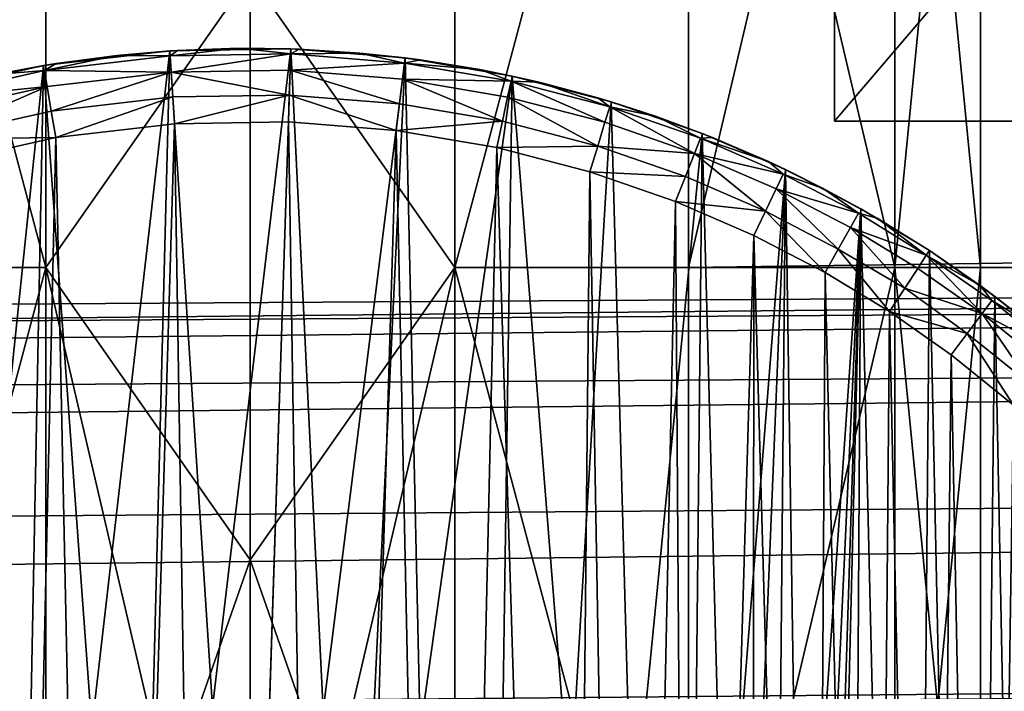
# Model space of a CAD drawing. Units: inches. Extents: x -3.9 to 59.1, y -28.3 to 27.6.
# Drawn here: x 20.8 to 21.1, y -24.3 to -24.1 of the extents above; entities that cross this region are included whole.
import ezdxf

# ---------------------------------------------------------------- set-up
doc = ezdxf.new("R2010")
doc.units = ezdxf.units.IN
doc.header["$MEASUREMENT"] = 0
doc.layers.add('72_EGR_BASE_CUSTOMARTICLE', color=7, linetype='Continuous')
doc.layers.add('SKP_Layer 01_D3G', color=7, linetype='Continuous')

# ---------------------------------------------------------------- blocks, each defined once
blk = doc.blocks.new('893e3b75-d375-4cc9-b5fd-f732340be501')
at = {"layer": 'SKP_Layer 01_D3G', "color": 0}
for points in [[(-29.13386, 13.70079, 0.3937), (-29.13386, -13.70079, 0.3937), (29.13386, -13.70079, 0.3937)], [(-29.13386, -13.70079, 0), (29.13386, 13.70079, 0), (29.13386, -13.70079, 0)], [(-29.13386, -13.70079, 0), (-29.13386, 13.70079, 0), (29.13386, 13.70079, 0)], [(-29.13386, 13.70079, 0.3937), (29.13386, -13.70079, 0.3937), (29.13386, 13.70079, 0.3937)]]:
    blk.add_3dface(points, dxfattribs=at)
blk = doc.blocks.new('4718986f-e222-4407-9c99-1d0125fdf2fd')
at = {"color": 0}
blk.add_blockref('893e3b75-d375-4cc9-b5fd-f732340be501', (-0.00001, 0), dxfattribs=at)
blk = doc.blocks.new('c0058cb1-caf6-4944-b027-bcf4453736a6')
at = {"layer": 'SKP_Layer 01_D3G', "color": 0}
for points in [[(-27.22336, 0.49108, 0), (-25.98425, 0.15748, 0), (27.22336, 0.49108, 0)], [(27.22336, 0.49108, 0), (-25.98425, 0.15748, 0), (-25.94016, 0.15118, 0)], [(27.22336, 0.49108, 0), (-25.94016, 0.15118, 0), (-25.88976, 0.12598, 0)], [(27.22336, 0.49108, 0), (-25.88976, 0.12598, 0), (-25.8453, 0.07411, 0)], [(27.22336, 0.49108, 0), (-25.8453, 0.07411, 0), (-25.82677, 0, 0)], [(27.22336, 0.49108, 0), (-25.82677, 0, 0), (-8.66142, 0.15748, 0)], [(27.22336, 0.49108, 0), (-8.66142, 0.15748, 0), (-8.61732, 0.15118, 0)], [(27.22336, 0.49108, 0), (-8.61732, 0.15118, 0), (-8.56693, 0.12598, 0)], [(27.22336, 0.49108, 0), (-8.56693, 0.12598, 0), (-8.52246, 0.07411, 0)], [(27.22336, 0.49108, 0), (-8.52246, 0.07411, 0), (-8.50394, 0, 0)], [(27.22336, 0.49108, 0), (-8.50394, 0, 0), (8.66142, 0.15748, 0)], [(-8.66457, 0.33463, 0.05905), (-8.65048, 0.33447, 0), (-8.68308, 0.33394, 0)], [(-8.66457, 0.33463, 0.05905), (-8.68308, 0.33394, 0), (-8.68098, 0.33407, 0.05905)], [(-8.67161, 0.15715, 0), (-8.68308, 0.33394, 0), (-8.65048, 0.33447, 0)], [(-8.683, 0.33256, 0.0663), (-8.66457, 0.33463, 0.05905), (-8.68098, 0.33407, 0.05905)], [(-8.65052, 0.33309, 0.0663), (-8.66457, 0.33463, 0.05905), (-8.683, 0.33256, 0.0663)], [(-8.67161, 0.15715, 0), (-8.65048, 0.33447, 0), (-8.65627, 0.1574, 0)], [(-8.64819, 0.33438, 0.05905), (-8.65048, 0.33447, 0), (-8.66457, 0.33463, 0.05905)], [(-8.65052, 0.33309, 0.0663), (-8.64819, 0.33438, 0.05905), (-8.66457, 0.33463, 0.05905)], [(-8.65627, 0.1574, 0), (-8.65048, 0.33447, 0), (-8.64177, 0.15625, 0)], [(-8.65052, 0.33309, 0.0663), (-8.63187, 0.33334, 0.05905), (-8.64819, 0.33438, 0.05905)], [(-8.64177, 0.15625, 0), (-8.65048, 0.33447, 0), (-8.61966, 0.33203, 0)], [(-8.63187, 0.33334, 0.05905), (-8.61966, 0.33203, 0), (-8.65048, 0.33447, 0)], [(-8.63187, 0.33334, 0.05905), (-8.65048, 0.33447, 0), (-8.64819, 0.33438, 0.05905)], [(-8.70411, 0.15158, 0), (-8.71713, 0.32998, 0), (-8.68308, 0.33394, 0)], [(-8.69739, 0.33271, 0.05905), (-8.68308, 0.33394, 0), (-8.71713, 0.32998, 0)], [(-8.69739, 0.33271, 0.05905), (-8.71713, 0.32998, 0), (-8.71377, 0.33053, 0.05905)], [(-8.7169, 0.32861, 0.0663), (-8.69739, 0.33271, 0.05905), (-8.71377, 0.33053, 0.05905)], [(-8.683, 0.33256, 0.0663), (-8.69739, 0.33271, 0.05905), (-8.7169, 0.32861, 0.0663)], [(-8.68271, 0.32819, 0.07297), (-8.683, 0.33256, 0.0663), (-8.7169, 0.32861, 0.0663)], [(-8.70411, 0.15158, 0), (-8.68308, 0.33394, 0), (-8.68764, 0.15528, 0)], [(-8.68098, 0.33407, 0.05905), (-8.68308, 0.33394, 0), (-8.69739, 0.33271, 0.05905)], [(-8.683, 0.33256, 0.0663), (-8.68098, 0.33407, 0.05905), (-8.69739, 0.33271, 0.05905)], [(-8.68764, 0.15528, 0), (-8.68308, 0.33394, 0), (-8.67161, 0.15715, 0)], [(-8.68271, 0.32819, 0.07297), (-8.65052, 0.33309, 0.0663), (-8.683, 0.33256, 0.0663)], [(-8.65067, 0.3287, 0.07297), (-8.65052, 0.33309, 0.0663), (-8.68271, 0.32819, 0.07297)], [(-8.65067, 0.3287, 0.07297), (-8.61983, 0.33066, 0.0663), (-8.65052, 0.33309, 0.0663)], [(-8.61983, 0.33066, 0.0663), (-8.63187, 0.33334, 0.05905), (-8.65052, 0.33309, 0.0663)], [(-8.64177, 0.15625, 0), (-8.61966, 0.33203, 0), (-8.62821, 0.15394, 0)], [(-8.61564, 0.3315, 0.05905), (-8.61966, 0.33203, 0), (-8.63187, 0.33334, 0.05905)], [(-8.61983, 0.33066, 0.0663), (-8.61564, 0.3315, 0.05905), (-8.63187, 0.33334, 0.05905)], [(-8.62821, 0.15394, 0), (-8.61966, 0.33203, 0), (-8.61564, 0.15068, 0)], [(-8.61564, 0.15068, 0), (-8.61966, 0.33203, 0), (-8.59084, 0.32712, 0)], [(-8.59953, 0.32887, 0.05905), (-8.59084, 0.32712, 0), (-8.61966, 0.33203, 0)], [(-8.59953, 0.32887, 0.05905), (-8.61966, 0.33203, 0), (-8.61564, 0.3315, 0.05905)], [(-8.73721, 0.13804, 0), (-8.75214, 0.32211, 0), (-8.71713, 0.32998, 0)], [(-8.73009, 0.32752, 0.05905), (-8.71713, 0.32998, 0), (-8.75214, 0.32211, 0)], [(-8.73721, 0.13804, 0), (-8.71713, 0.32998, 0), (-8.72075, 0.14587, 0)], [(-8.71377, 0.33053, 0.05905), (-8.71713, 0.32998, 0), (-8.73009, 0.32752, 0.05905)], [(-8.7169, 0.32861, 0.0663), (-8.71377, 0.33053, 0.05905), (-8.73009, 0.32752, 0.05905)], [(-8.72075, 0.14587, 0), (-8.71713, 0.32998, 0), (-8.70411, 0.15158, 0)], [(-8.62038, 0.32631, 0.07297), (-8.61983, 0.33066, 0.0663), (-8.65067, 0.3287, 0.07297)], [(-8.62038, 0.32631, 0.07297), (-8.59113, 0.32577, 0.0663), (-8.61983, 0.33066, 0.0663)], [(-8.61983, 0.33066, 0.0663), (-8.59953, 0.32887, 0.05905), (-8.61564, 0.3315, 0.05905)], [(-8.59113, 0.32577, 0.0663), (-8.59953, 0.32887, 0.05905), (-8.61983, 0.33066, 0.0663)], [(-8.71617, 0.32429, 0.07297), (-8.7169, 0.32861, 0.0663), (-8.75177, 0.32078, 0.0663)], [(-8.7169, 0.32861, 0.0663), (-8.73009, 0.32752, 0.05905), (-8.75177, 0.32078, 0.0663)], [(-8.68271, 0.32819, 0.07297), (-8.7169, 0.32861, 0.0663), (-8.71617, 0.32429, 0.07297)], [(-8.68271, 0.32819, 0.07297), (-8.71617, 0.32429, 0.07297), (-8.71506, 0.31771, 0.07736)], [(-8.68228, 0.32153, 0.07736), (-8.68271, 0.32819, 0.07297), (-8.71506, 0.31771, 0.07736)], [(-8.65067, 0.3287, 0.07297), (-8.68271, 0.32819, 0.07297), (-8.65089, 0.32203, 0.07736)], [(-8.65089, 0.32203, 0.07736), (-8.68271, 0.32819, 0.07297), (-8.68228, 0.32153, 0.07736)], [(-8.62121, 0.31969, 0.07736), (-8.65067, 0.3287, 0.07297), (-8.65089, 0.32203, 0.07736)], [(-8.62038, 0.32631, 0.07297), (-8.65067, 0.3287, 0.07297), (-8.62121, 0.31969, 0.07736)], [(-8.61564, 0.15068, 0), (-8.59084, 0.32712, 0), (-8.59355, 0.1421, 0)], [(-8.58356, 0.32546, 0.05905), (-8.59084, 0.32712, 0), (-8.59953, 0.32887, 0.05905)], [(-8.59113, 0.32577, 0.0663), (-8.58356, 0.32546, 0.05905), (-8.59953, 0.32887, 0.05905)], [(-8.59355, 0.1421, 0), (-8.59084, 0.32712, 0), (-8.57528, 0.13184, 0)], [(-8.57528, 0.13184, 0), (-8.59084, 0.32712, 0), (-8.56415, 0.3202, 0)], [(-8.58356, 0.32546, 0.05905), (-8.56415, 0.3202, 0), (-8.59084, 0.32712, 0)], [(-8.71617, 0.32429, 0.07297), (-8.75177, 0.32078, 0.0663), (-8.75058, 0.31656, 0.07297)], [(-8.71617, 0.32429, 0.07297), (-8.75058, 0.31656, 0.07297), (-8.74877, 0.31014, 0.07736)], [(-8.71506, 0.31771, 0.07736), (-8.71617, 0.32429, 0.07297), (-8.74877, 0.31014, 0.07736)], [(-8.59347, 0.31496, 0.07736), (-8.62038, 0.32631, 0.07297), (-8.62121, 0.31969, 0.07736)], [(-8.59206, 0.32148, 0.07297), (-8.59113, 0.32577, 0.0663), (-8.62038, 0.32631, 0.07297)], [(-8.59206, 0.32148, 0.07297), (-8.62038, 0.32631, 0.07297), (-8.59347, 0.31496, 0.07736)], [(-8.56583, 0.31468, 0.07297), (-8.59113, 0.32577, 0.0663), (-8.59206, 0.32148, 0.07297)], [(-8.56583, 0.31468, 0.07297), (-8.56455, 0.31888, 0.0663), (-8.59113, 0.32577, 0.0663)], [(-8.56455, 0.31888, 0.0663), (-8.58356, 0.32546, 0.05905), (-8.59113, 0.32577, 0.0663)], [(-8.56778, 0.32128, 0.05905), (-8.56415, 0.3202, 0), (-8.58356, 0.32546, 0.05905)], [(-8.56455, 0.31888, 0.0663), (-8.56778, 0.32128, 0.05905), (-8.58356, 0.32546, 0.05905)], [(-8.68228, 0.32153, 0.07736), (-8.71506, 0.31771, 0.07736), (-8.71385, 0.31056, 0.07874)], [(-8.68181, 0.3143, 0.07874), (-8.68228, 0.32153, 0.07736), (-8.71385, 0.31056, 0.07874)], [(-8.65089, 0.32203, 0.07736), (-8.68228, 0.32153, 0.07736), (-8.68181, 0.3143, 0.07874)], [(-8.65089, 0.32203, 0.07736), (-8.68181, 0.3143, 0.07874), (-8.65112, 0.31479, 0.07874)], [(-8.62211, 0.3125, 0.07874), (-8.65089, 0.32203, 0.07736), (-8.65112, 0.31479, 0.07874)], [(-8.62121, 0.31969, 0.07736), (-8.65089, 0.32203, 0.07736), (-8.62211, 0.3125, 0.07874)], [(-8.56776, 0.3083, 0.07736), (-8.59206, 0.32148, 0.07297), (-8.59347, 0.31496, 0.07736)], [(-8.56583, 0.31468, 0.07297), (-8.59206, 0.32148, 0.07297), (-8.56776, 0.3083, 0.07736)], [(-8.55219, 0.31632, 0.05905), (-8.56415, 0.3202, 0), (-8.56778, 0.32128, 0.05905)], [(-8.56455, 0.31888, 0.0663), (-8.55219, 0.31632, 0.05905), (-8.56778, 0.32128, 0.05905)], [(-8.59347, 0.31496, 0.07736), (-8.62121, 0.31969, 0.07736), (-8.62211, 0.3125, 0.07874)], [(-8.57528, 0.13184, 0), (-8.56415, 0.3202, 0), (-8.55855, 0.11924, 0)], [(-8.54171, 0.30632, 0.07297), (-8.56455, 0.31888, 0.0663), (-8.56583, 0.31468, 0.07297)], [(-8.54171, 0.30632, 0.07297), (-8.54011, 0.3104, 0.0663), (-8.56455, 0.31888, 0.0663)], [(-8.54011, 0.3104, 0.0663), (-8.55219, 0.31632, 0.05905), (-8.56455, 0.31888, 0.0663)], [(-8.55855, 0.11924, 0), (-8.56415, 0.3202, 0), (-8.53961, 0.31169, 0)], [(-8.55219, 0.31632, 0.05905), (-8.53961, 0.31169, 0), (-8.56415, 0.3202, 0)], [(-8.71385, 0.31056, 0.07874), (-8.71506, 0.31771, 0.07736), (-8.74877, 0.31014, 0.07736)], [(-8.53684, 0.3106, 0.05905), (-8.53961, 0.31169, 0), (-8.55219, 0.31632, 0.05905)], [(-8.54011, 0.3104, 0.0663), (-8.53684, 0.3106, 0.05905), (-8.55219, 0.31632, 0.05905)], [(-8.71385, 0.31056, 0.07874), (-8.70072, -0.3125, 0.07874), (-8.68181, 0.3143, 0.07874)], [(-8.68181, 0.3143, 0.07874), (-8.70072, -0.3125, 0.07874), (-8.67171, -0.31479, 0.07874)], [(-8.68181, 0.3143, 0.07874), (-8.67171, -0.31479, 0.07874), (-8.65112, 0.31479, 0.07874)], [(-8.65112, 0.31479, 0.07874), (-8.67171, -0.31479, 0.07874), (-8.64103, -0.3143, 0.07874)], [(-8.65112, 0.31479, 0.07874), (-8.64103, -0.3143, 0.07874), (-8.62211, 0.3125, 0.07874)], [(-8.59347, 0.31496, 0.07736), (-8.62211, 0.3125, 0.07874), (-8.59499, 0.30788, 0.07874)], [(-8.56776, 0.3083, 0.07736), (-8.59347, 0.31496, 0.07736), (-8.59499, 0.30788, 0.07874)], [(-8.54171, 0.30632, 0.07297), (-8.56583, 0.31468, 0.07297), (-8.56776, 0.3083, 0.07736)], [(-8.71385, 0.31056, 0.07874), (-8.74877, 0.31014, 0.07736), (-8.74681, 0.30316, 0.07874)], [(-8.74681, 0.30316, 0.07874), (-8.72784, -0.30788, 0.07874), (-8.71385, 0.31056, 0.07874)], [(-8.71385, 0.31056, 0.07874), (-8.72784, -0.30788, 0.07874), (-8.70072, -0.3125, 0.07874)], [(-8.62211, 0.3125, 0.07874), (-8.64103, -0.3143, 0.07874), (-8.60898, -0.31057, 0.07874)], [(-8.62211, 0.3125, 0.07874), (-8.60898, -0.31057, 0.07874), (-8.59499, 0.30788, 0.07874)], [(-8.55855, 0.11924, 0), (-8.53961, 0.31169, 0), (-8.54182, 0.10245, 0)], [(-8.54182, 0.10245, 0), (-8.53961, 0.31169, 0), (-8.53379, 0.09225, 0)], [(-8.54011, 0.3104, 0.0663), (-8.52176, 0.30411, 0.05905), (-8.53684, 0.3106, 0.05905)], [(-8.53379, 0.09225, 0), (-8.53961, 0.31169, 0), (-8.51719, 0.30197, 0)], [(-8.52176, 0.30411, 0.05905), (-8.53961, 0.31169, 0), (-8.53684, 0.3106, 0.05905)], [(-8.52176, 0.30411, 0.05905), (-8.51719, 0.30197, 0), (-8.53961, 0.31169, 0)], [(-8.59499, 0.30788, 0.07874), (-8.60898, -0.31057, 0.07874), (-8.57603, -0.30316, 0.07874)], [(-8.56776, 0.3083, 0.07736), (-8.59499, 0.30788, 0.07874), (-8.56987, 0.30136, 0.07874)], [(-8.59499, 0.30788, 0.07874), (-8.57603, -0.30316, 0.07874), (-8.56987, 0.30136, 0.07874)], [(-8.54414, 0.3001, 0.07736), (-8.56776, 0.3083, 0.07736), (-8.56987, 0.30136, 0.07874)], [(-8.54171, 0.30632, 0.07297), (-8.56776, 0.3083, 0.07736), (-8.54414, 0.3001, 0.07736)], [(-8.54171, 0.30632, 0.07297), (-8.51779, 0.30072, 0.0663), (-8.54011, 0.3104, 0.0663)], [(-8.51779, 0.30072, 0.0663), (-8.52176, 0.30411, 0.05905), (-8.54011, 0.3104, 0.0663)], [(-8.52255, 0.29075, 0.07736), (-8.54171, 0.30632, 0.07297), (-8.54414, 0.3001, 0.07736)], [(-8.51968, 0.29677, 0.07297), (-8.51779, 0.30072, 0.0663), (-8.54171, 0.30632, 0.07297)], [(-8.51968, 0.29677, 0.07297), (-8.54171, 0.30632, 0.07297), (-8.52255, 0.29075, 0.07736)], [(-8.50697, 0.29687, 0.05905), (-8.51719, 0.30197, 0), (-8.52176, 0.30411, 0.05905)], [(-8.51779, 0.30072, 0.0663), (-8.50697, 0.29687, 0.05905), (-8.52176, 0.30411, 0.05905)], [(-8.56987, 0.30136, 0.07874), (-8.57603, -0.30316, 0.07874), (-8.55939, -0.29798, 0.07874)], [(-8.56987, 0.30136, 0.07874), (-8.55939, -0.29798, 0.07874), (-8.54678, 0.29336, 0.07874)], [(-8.54414, 0.3001, 0.07736), (-8.56987, 0.30136, 0.07874), (-8.54678, 0.29336, 0.07874)], [(-8.52255, 0.29075, 0.07736), (-8.54414, 0.3001, 0.07736), (-8.54678, 0.29336, 0.07874)], [(-8.53379, 0.09225, 0), (-8.51719, 0.30197, 0), (-8.52622, 0.08076, 0)], [(-8.52622, 0.08076, 0), (-8.51719, 0.30197, 0), (-8.51935, 0.06794, 0)], [(-8.51968, 0.29677, 0.07297), (-8.4975, 0.29017, 0.0663), (-8.51779, 0.30072, 0.0663)], [(-8.51935, 0.06794, 0), (-8.51719, 0.30197, 0), (-8.51341, 0.05379, 0)], [(-8.4975, 0.29017, 0.0663), (-8.50697, 0.29687, 0.05905), (-8.51779, 0.30072, 0.0663)], [(-8.51341, 0.05379, 0), (-8.51719, 0.30197, 0), (-8.49682, 0.29137, 0)], [(-8.50697, 0.29687, 0.05905), (-8.49682, 0.29137, 0), (-8.51719, 0.30197, 0)], [(-8.50294, 0.28054, 0.07736), (-8.51968, 0.29677, 0.07297), (-8.52255, 0.29075, 0.07736)], [(-8.49966, 0.28635, 0.07297), (-8.4975, 0.29017, 0.0663), (-8.51968, 0.29677, 0.07297)], [(-8.49966, 0.28635, 0.07297), (-8.51968, 0.29677, 0.07297), (-8.50294, 0.28054, 0.07736)], [(-8.4925, 0.28889, 0.05905), (-8.49682, 0.29137, 0), (-8.50697, 0.29687, 0.05905)], [(-8.4975, 0.29017, 0.0663), (-8.4925, 0.28889, 0.05905), (-8.50697, 0.29687, 0.05905)], [(-8.54678, 0.29336, 0.07874), (-8.55939, -0.29798, 0.07874), (-8.54275, -0.29175, 0.07874)], [(-8.54678, 0.29336, 0.07874), (-8.54275, -0.29175, 0.07874), (-8.52568, 0.28421, 0.07874)], [(-8.52255, 0.29075, 0.07736), (-8.54678, 0.29336, 0.07874), (-8.52568, 0.28421, 0.07874)], [(-8.5065, 0.27423, 0.07874), (-8.52255, 0.29075, 0.07736), (-8.52568, 0.28421, 0.07874)], [(-8.50294, 0.28054, 0.07736), (-8.52255, 0.29075, 0.07736), (-8.5065, 0.27423, 0.07874)], [(-8.51341, 0.05379, 0), (-8.49682, 0.29137, 0), (-8.50868, 0.03837, 0)], [(-8.50868, 0.03837, 0), (-8.49682, 0.29137, 0), (-8.50545, 0.02179, 0)], [(-8.50545, 0.02179, 0), (-8.49682, 0.29137, 0), (-8.504, 0.00426, 0)], [(-8.504, 0.00426, 0), (-8.49682, 0.29137, 0), (-8.50035, -0.29334, 0)], [(-8.50035, -0.29334, 0), (-8.49682, 0.29137, 0), (-8.48327, -0.28329, 0)], [(-8.49966, 0.28635, 0.07297), (-8.47921, 0.2789, 0.06659), (-8.4975, 0.29017, 0.0663)], [(-8.47921, 0.2789, 0.06659), (-8.4925, 0.28889, 0.05905), (-8.4975, 0.29017, 0.0663)], [(-8.48327, -0.28329, 0), (-8.49682, 0.29137, 0), (-8.47838, 0.28015, 0)], [(-8.47838, 0.28015, 0.02953), (-8.47838, 0.28015, 0), (-8.49682, 0.29137, 0)], [(-8.4925, 0.28889, 0.05905), (-8.47838, 0.28015, 0.02953), (-8.49682, 0.29137, 0)], [(-8.47838, 0.28015, 0.05905), (-8.47838, 0.28015, 0.02953), (-8.4925, 0.28889, 0.05905)], [(-8.47921, 0.2789, 0.06659), (-8.47838, 0.28015, 0.05905), (-8.4925, 0.28889, 0.05905)], [(-8.52568, 0.28421, 0.07874), (-8.54275, -0.29175, 0.07874), (-8.52619, -0.28446, 0.07874)], [(-8.52568, 0.28421, 0.07874), (-8.52619, -0.28446, 0.07874), (-8.50983, -0.27608, 0.07874)], [(-8.52568, 0.28421, 0.07874), (-8.50983, -0.27608, 0.07874), (-8.5065, 0.27423, 0.07874)], [(-8.48503, 0.26998, 0.07724), (-8.49966, 0.28635, 0.07297), (-8.50294, 0.28054, 0.07736)], [(-8.48154, 0.27533, 0.07297), (-8.49966, 0.28635, 0.07297), (-8.48503, 0.26998, 0.07724)], [(-8.48154, 0.27533, 0.07297), (-8.47921, 0.2789, 0.06659), (-8.49966, 0.28635, 0.07297)], [(-8.48915, 0.26368, 0.07874), (-8.50294, 0.28054, 0.07736), (-8.5065, 0.27423, 0.07874)], [(-8.48503, 0.26998, 0.07724), (-8.50294, 0.28054, 0.07736), (-8.48915, 0.26368, 0.07874)], [(-8.48327, -0.28329, 0), (-8.47838, 0.28015, 0), (-8.4666, -0.27209, 0)], [(-8.46417, 0.26316, 0.07297), (-8.47921, 0.2789, 0.06659), (-8.48154, 0.27533, 0.07297)], [(-8.47921, 0.2789, 0.06659), (-8.46472, 0.27073, 0.05905), (-8.47838, 0.28015, 0.05905)], [(-8.47921, 0.2789, 0.06659), (-8.46154, 0.26667, 0.0663), (-8.46472, 0.27073, 0.05905)], [(-8.46417, 0.26316, 0.07297), (-8.46154, 0.26667, 0.0663), (-8.47921, 0.2789, 0.06659)], [(-8.47838, 0.28015, 0.02953), (-8.46071, 0.26778, 0), (-8.47838, 0.28015, 0)], [(-8.46472, 0.27073, 0.05905), (-8.46071, 0.26778, 0), (-8.47838, 0.28015, 0.02953)], [(-8.46472, 0.27073, 0.05905), (-8.47838, 0.28015, 0.02953), (-8.47838, 0.28015, 0.05905)], [(-8.4666, -0.27209, 0), (-8.47838, 0.28015, 0), (-8.46071, 0.26778, 0)], [(-8.5065, 0.27423, 0.07874), (-8.50983, -0.27608, 0.07874), (-8.49375, -0.26662, 0.07874)], [(-8.5065, 0.27423, 0.07874), (-8.49375, -0.26662, 0.07874), (-8.48915, 0.26368, 0.07874)], [(-8.46417, 0.26316, 0.07297), (-8.48154, 0.27533, 0.07297), (-8.48503, 0.26998, 0.07724)], [(-8.46154, 0.26667, 0.0663), (-8.45159, 0.26069, 0.05905), (-8.46472, 0.27073, 0.05905)], [(-8.45159, 0.26069, 0.05905), (-8.46071, 0.26778, 0), (-8.46472, 0.27073, 0.05905)], [(-8.46817, 0.25782, 0.07736), (-8.48503, 0.26998, 0.07724), (-8.48915, 0.26368, 0.07874)], [(-8.46417, 0.26316, 0.07297), (-8.48503, 0.26998, 0.07724), (-8.46817, 0.25782, 0.07736)], [(-8.4666, -0.27209, 0), (-8.46071, 0.26778, 0), (-8.45045, -0.25977, 0)], [(-8.46417, 0.26316, 0.07297), (-8.44372, 0.25233, 0.0663), (-8.46154, 0.26667, 0.0663)], [(-8.44372, 0.25233, 0.0663), (-8.45159, 0.26069, 0.05905), (-8.46154, 0.26667, 0.0663)], [(-8.45159, 0.26069, 0.05905), (-8.44282, 0.25338, 0), (-8.46071, 0.26778, 0)], [(-8.45045, -0.25977, 0), (-8.46071, 0.26778, 0), (-8.44282, 0.25338, 0)], [(-8.48915, 0.26368, 0.07874), (-8.49375, -0.26662, 0.07874), (-8.47806, -0.25608, 0.07874)], [(-8.46817, 0.25782, 0.07736), (-8.48915, 0.26368, 0.07874), (-8.47252, 0.25202, 0.07874)], [(-8.48915, 0.26368, 0.07874), (-8.47806, -0.25608, 0.07874), (-8.47252, 0.25202, 0.07874)], [(-8.45094, 0.24396, 0.07736), (-8.46417, 0.26316, 0.07297), (-8.46817, 0.25782, 0.07736)], [(-8.44658, 0.24901, 0.07297), (-8.44372, 0.25233, 0.0663), (-8.46417, 0.26316, 0.07297)], [(-8.44658, 0.24901, 0.07297), (-8.46417, 0.26316, 0.07297), (-8.45094, 0.24396, 0.07736)], [(-8.45568, 0.23847, 0.07874), (-8.46817, 0.25782, 0.07736), (-8.47252, 0.25202, 0.07874)], [(-8.45094, 0.24396, 0.07736), (-8.46817, 0.25782, 0.07736), (-8.45568, 0.23847, 0.07874)], [(-8.47252, 0.25202, 0.07874), (-8.47806, -0.25608, 0.07874), (-8.46286, -0.24449, 0.07874)], [(-8.47252, 0.25202, 0.07874), (-8.46286, -0.24449, 0.07874), (-8.45568, 0.23847, 0.07874)], [(-8.45568, 0.23847, 0.07874), (-8.46286, -0.24449, 0.07874), (-8.44826, -0.23187, 0.07874)]]:
    blk.add_3dface(points, dxfattribs=at)
blk = doc.blocks.new('83f4225d-f721-4749-a7ad-dc819a0349c7')
at = {"color": 0}
blk.add_blockref('c0058cb1-caf6-4944-b027-bcf4453736a6', (0, -10.21705), dxfattribs=at)
blk = doc.blocks.new('35aaad6f-ce6b-4bdd-82d6-284a263c6951')
at = {"layer": 'SKP_Layer 01_D3G', "color": 0}
for points in [[(-8.50394, 9.98032, 25.90551), (-8.50394, -9.98031, 25.66929), (-8.50394, -9.98031, 25.90551)], [(-8.50394, -9.98031, 25.66929), (-8.50394, 9.98032, 25.90551), (-8.50394, 9.98032, 25.66929)], [(8.50393, -9.98031, 25.90551), (-8.50394, 9.98032, 25.90551), (-8.50394, -9.98031, 25.90551)], [(-8.50394, -9.98031, 25.66929), (8.50393, 9.98032, 25.66929), (8.50393, -9.98031, 25.66929)], [(-8.50394, 9.98032, 25.90551), (8.50393, -9.98031, 25.90551), (8.50393, 9.98032, 25.90551)], [(8.50393, 9.98032, 25.66929), (-8.50394, -9.98031, 25.66929), (-8.50394, 9.98032, 25.66929)], [(-18.95669, -10.1378, 27.95276), (-27.36221, -9.66535, 27.95276), (27.3622, -9.66535, 27.95276)], [(-18.95669, -10.1378, 27.95276), (27.3622, -9.66535, 27.95276), (-18.9126, -10.14409, 27.95276)], [(-18.9126, -10.14409, 27.95276), (27.3622, -9.66535, 27.95276), (-18.86221, -10.16929, 27.95276)], [(-18.86221, -10.16929, 27.95276), (27.3622, -9.66535, 27.95276), (-18.81774, -10.22117, 27.95276)], [(-18.81774, -10.22117, 27.95276), (27.3622, -9.66535, 27.95276), (-18.79921, -10.29528, 27.95276)], [(-18.79921, -10.29528, 27.95276), (27.3622, -9.66535, 27.95276), (18.95669, -10.1378, 27.95276)], [(9.01575, -10.49213, 27.87402), (-9.01575, -9.78346, 27.87402), (-9.01575, -10.49213, 27.87402)], [(-9.01575, -9.78346, 27.87402), (9.01575, -10.49213, 27.87402), (9.01575, -9.78346, 27.87402)], [(-9.01575, -10.49213, 25.19685), (9.01575, -9.78346, 25.19685), (9.01575, -10.49213, 25.19685)], [(9.01575, -9.78346, 25.19685), (-9.01575, -10.49213, 25.19685), (-9.01575, -9.78346, 25.19685)], [(-8.71654, -10.01968, 27.25197), (-8.77953, -9.78346, 27.28346), (-8.83511, -10.01968, 27.34831)], [(-8.71654, -10.01968, 25.99213), (-8.77953, -9.78346, 26.02362), (-8.83511, -10.01968, 26.08847)], [(-8.71654, -10.01968, 27.62992), (-8.77953, -10.01968, 27.59843), (-8.77953, -9.78346, 27.59843)], [(-8.71654, -9.78346, 27.25197), (-8.77953, -9.78346, 27.28346), (-8.71654, -10.01968, 27.25197)], [(-8.71654, -10.01968, 27.62992), (-8.77953, -9.78346, 27.59843), (-8.71654, -9.78346, 27.62992)], [(-8.71654, -10.01968, 26.37008), (-8.77953, -9.78346, 26.33858), (-8.71654, -9.78346, 26.37008)], [(-8.71654, -9.78346, 25.99213), (-8.77953, -9.78346, 26.02362), (-8.71654, -10.01968, 25.99213)], [(-8.71654, -10.01968, 26.37008), (-8.77953, -10.01968, 26.33858), (-8.77953, -9.78346, 26.33858)], [(-8.66142, -9.94094, 27.24409), (-8.71654, -9.78346, 27.25197), (-8.71654, -10.01968, 27.25197)], [(-8.66142, -9.94094, 27.6378), (-8.71654, -10.01968, 27.62992), (-8.71654, -9.78346, 27.62992)], [(-8.66142, -9.94094, 25.98425), (-8.71654, -9.78346, 25.99213), (-8.71654, -10.01968, 25.99213)], [(-8.66142, -9.94094, 26.37795), (-8.71654, -10.01968, 26.37008), (-8.71654, -9.78346, 26.37008)], [(-8.6063, -10.01968, 26.37008), (-8.66142, -9.94094, 26.37795), (-8.6063, -9.78346, 26.37008)], [(-8.6063, -9.78346, 25.99213), (-8.66142, -9.94094, 25.98425), (-8.6063, -10.01968, 25.99213)], [(-8.6063, -9.78346, 27.25197), (-8.66142, -9.94094, 27.24409), (-8.6063, -10.01968, 27.25197)], [(-8.6063, -10.01968, 27.62992), (-8.66142, -9.94094, 27.6378), (-8.6063, -9.78346, 27.62992)], [(-8.54331, -9.78346, 26.02362), (-8.6063, -9.78346, 25.99213), (-8.6063, -10.01968, 25.99213)], [(-8.54331, -9.78346, 26.33858), (-8.6063, -10.01968, 26.37008), (-8.6063, -9.78346, 26.37008)], [(-8.48773, -10.01968, 26.27374), (-8.6063, -10.01968, 26.37008), (-8.54331, -9.78346, 26.33858)], [(-8.54331, -9.78346, 26.02362), (-8.6063, -10.01968, 25.99213), (-8.54331, -10.01968, 26.02362)], [(-8.54331, -9.78346, 27.59843), (-8.6063, -10.01968, 27.62992), (-8.6063, -9.78346, 27.62992)], [(-8.54331, -9.78346, 27.28346), (-8.6063, -10.01968, 27.25197), (-8.54331, -10.01968, 27.28346)], [(-8.48773, -10.01968, 27.53358), (-8.6063, -10.01968, 27.62992), (-8.54331, -9.78346, 27.59843)], [(-8.54331, -9.78346, 27.28346), (-8.6063, -9.78346, 27.25197), (-8.6063, -10.01968, 27.25197)], [(8.5433, -9.78346, 25.94488), (-8.54331, -10.01968, 25.94488), (-8.54331, -9.78346, 25.94488)], [(-8.54331, -10.01968, 25.94488), (8.5433, -9.78346, 25.94488), (8.5433, -10.01968, 25.94488)], [(-8.54331, -9.78346, 25.66929), (-8.54331, -10.01968, 25.94488), (-8.54331, -10.01968, 25.66929)], [(-8.54331, -10.01968, 25.94488), (-8.54331, -9.78346, 25.66929), (-8.54331, -9.78346, 25.94488)], [(8.5433, -10.01968, 25.66929), (-8.54331, -9.78346, 25.66929), (-8.54331, -10.01968, 25.66929)], [(-8.48773, -9.78346, 26.08847), (-8.54331, -10.01968, 26.02362), (-8.48773, -10.01968, 26.08847)], [(-8.54331, -9.78346, 25.66929), (8.5433, -10.01968, 25.66929), (8.5433, -9.78346, 25.66929)], [(-8.54331, -9.78346, 26.02362), (-8.54331, -10.01968, 26.02362), (-8.48773, -9.78346, 26.08847)], [(-8.48773, -9.78346, 26.27374), (-8.48773, -10.01968, 26.27374), (-8.54331, -9.78346, 26.33858)], [(-8.48773, -9.78346, 27.53358), (-8.48773, -10.01968, 27.53358), (-8.54331, -9.78346, 27.59843)], [(-8.48773, -9.78346, 27.34831), (-8.54331, -10.01968, 27.28346), (-8.48773, -10.01968, 27.34831)], [(-8.54331, -9.78346, 27.28346), (-8.54331, -10.01968, 27.28346), (-8.48773, -9.78346, 27.34831)], [(-8.46457, -9.78346, 26.1811), (-8.48773, -10.01968, 26.08847), (-8.46457, -10.01968, 26.1811)], [(-8.48773, -9.78346, 26.27374), (-8.46457, -10.01968, 26.1811), (-8.48773, -10.01968, 26.27374)], [(-8.46457, -9.78346, 26.1811), (-8.46457, -10.01968, 26.1811), (-8.48773, -9.78346, 26.27374)], [(-8.48773, -9.78346, 26.08847), (-8.48773, -10.01968, 26.08847), (-8.46457, -9.78346, 26.1811)], [(-8.46457, -9.78346, 27.44094), (-8.46457, -10.01968, 27.44094), (-8.48773, -9.78346, 27.53358)], [(-8.48773, -9.78346, 27.34831), (-8.48773, -10.01968, 27.34831), (-8.46457, -9.78346, 27.44094)], [(-8.46457, -9.78346, 27.44094), (-8.48773, -10.01968, 27.34831), (-8.46457, -10.01968, 27.44094)], [(-8.48773, -9.78346, 27.53358), (-8.46457, -10.01968, 27.44094), (-8.48773, -10.01968, 27.53358)], [(-8.66142, -9.94094, 27.24409), (-8.71654, -10.01968, 27.25197), (-8.66142, -10.09843, 27.24409)], [(-8.66142, -10.09843, 27.6378), (-8.71654, -10.01968, 27.62992), (-8.66142, -9.94094, 27.6378)], [(-8.66142, -9.94094, 25.98425), (-8.71654, -10.01968, 25.99213), (-8.66142, -10.09843, 25.98425)], [(-8.66142, -10.09843, 26.37795), (-8.71654, -10.01968, 26.37008), (-8.66142, -9.94094, 26.37795)], [(-8.6063, -10.01968, 25.99213), (-8.66142, -9.94094, 25.98425), (-8.66142, -10.09843, 25.98425)], [(-8.6063, -10.01968, 26.37008), (-8.66142, -10.09843, 26.37795), (-8.66142, -9.94094, 26.37795)], [(-8.6063, -10.01968, 27.62992), (-8.66142, -10.09843, 27.6378), (-8.66142, -9.94094, 27.6378)], [(-8.6063, -10.01968, 27.25197), (-8.66142, -9.94094, 27.24409), (-8.66142, -10.09843, 27.24409)], [(8.50393, -9.98031, 25.90551), (-8.50394, -9.98031, 25.66929), (8.50393, -9.98031, 25.66929)], [(-8.50394, -9.98031, 25.66929), (8.50393, -9.98031, 25.90551), (-8.50394, -9.98031, 25.90551)], [(-8.71654, -10.01968, 27.25197), (-8.83511, -10.01968, 27.34831), (-8.77953, -10.25591, 27.28346)], [(-8.71654, -10.01968, 25.99213), (-8.83511, -10.01968, 26.08847), (-8.77953, -10.25591, 26.02362)], [(-8.71654, -10.01968, 27.25197), (-8.77953, -10.25591, 27.28346), (-8.71654, -10.25591, 27.25197)], [(-8.66142, -10.25591, 27.6378), (-8.77953, -10.25591, 27.59843), (-8.71654, -10.01968, 27.62992)], [(-8.71654, -10.01968, 27.62992), (-8.77953, -10.25591, 27.59843), (-8.77953, -10.01968, 27.59843)], [(-8.71654, -10.01968, 25.99213), (-8.77953, -10.25591, 26.02362), (-8.71654, -10.25591, 25.99213)], [(-8.71654, -10.25591, 26.37008), (-8.77953, -10.01968, 26.33858), (-8.71654, -10.01968, 26.37008)], [(-8.71654, -10.25591, 26.37008), (-8.77953, -10.25591, 26.33858), (-8.77953, -10.01968, 26.33858)], [(-8.66142, -10.25591, 27.6378), (-8.71654, -10.01968, 27.62992), (-8.66142, -10.09843, 27.6378)], [(-8.66142, -10.09843, 27.24409), (-8.71654, -10.01968, 27.25197), (-8.71654, -10.25591, 27.25197)], [(-8.66142, -10.09843, 25.98425), (-8.71654, -10.01968, 25.99213), (-8.71654, -10.25591, 25.99213)], [(-8.66142, -10.09843, 26.37795), (-8.71654, -10.25591, 26.37008), (-8.71654, -10.01968, 26.37008)], [(-8.6063, -10.25591, 26.37008), (-8.66142, -10.09843, 26.37795), (-8.6063, -10.01968, 26.37008)], [(-8.6063, -10.01968, 25.99213), (-8.66142, -10.09843, 25.98425), (-8.66142, -10.25591, 25.98425)], [(-8.54331, -10.25591, 26.02362), (-8.6063, -10.01968, 25.99213), (-8.66142, -10.25591, 25.98425)], [(-8.6063, -10.01968, 27.25197), (-8.66142, -10.09843, 27.24409), (-8.66142, -10.25591, 27.24409)], [(-8.6063, -10.25591, 27.62992), (-8.66142, -10.09843, 27.6378), (-8.6063, -10.01968, 27.62992)], [(-8.54331, -10.25591, 27.28346), (-8.6063, -10.01968, 27.25197), (-8.66142, -10.25591, 27.24409)], [(-8.54331, -10.25591, 26.33858), (-8.6063, -10.25591, 26.37008), (-8.6063, -10.01968, 26.37008)], [(-8.48773, -10.01968, 26.27374), (-8.54331, -10.25591, 26.33858), (-8.6063, -10.01968, 26.37008)], [(-8.54331, -10.01968, 26.02362), (-8.6063, -10.01968, 25.99213), (-8.54331, -10.25591, 26.02362)], [(-8.54331, -10.25591, 27.59843), (-8.6063, -10.25591, 27.62992), (-8.6063, -10.01968, 27.62992)], [(-8.48773, -10.01968, 27.53358), (-8.54331, -10.25591, 27.59843), (-8.6063, -10.01968, 27.62992)], [(-8.54331, -10.01968, 27.28346), (-8.6063, -10.01968, 27.25197), (-8.54331, -10.25591, 27.28346)], [(-8.54331, -10.01968, 26.02362), (-8.54331, -10.25591, 26.02362), (-8.48773, -10.01968, 26.08847)], [(-8.54331, -10.01968, 25.94488), (8.5433, -10.01968, 25.66929), (-8.54331, -10.01968, 25.66929)], [(-8.48773, -10.01968, 26.27374), (-8.48773, -10.25591, 26.27374), (-8.54331, -10.25591, 26.33858)], [(-8.48773, -10.01968, 26.08847), (-8.54331, -10.25591, 26.02362), (-8.48773, -10.25591, 26.08847)], [(-8.48773, -10.01968, 27.53358), (-8.48773, -10.25591, 27.53358), (-8.54331, -10.25591, 27.59843)], [(8.5433, -10.01968, 25.66929), (-8.54331, -10.01968, 25.94488), (8.5433, -10.01968, 25.94488)], [(-8.48773, -10.01968, 27.34831), (-8.54331, -10.25591, 27.28346), (-8.48773, -10.25591, 27.34831)], [(-8.54331, -10.01968, 27.28346), (-8.54331, -10.25591, 27.28346), (-8.48773, -10.01968, 27.34831)], [(-8.46457, -10.01968, 26.1811), (-8.46457, -10.25591, 26.1811), (-8.48773, -10.01968, 26.27374)], [(-8.48773, -10.01968, 26.27374), (-8.46457, -10.25591, 26.1811), (-8.48773, -10.25591, 26.27374)], [(-8.46457, -10.01968, 26.1811), (-8.48773, -10.25591, 26.08847), (-8.46457, -10.25591, 26.1811)], [(-8.48773, -10.01968, 26.08847), (-8.48773, -10.25591, 26.08847), (-8.46457, -10.01968, 26.1811)], [(-8.46457, -10.01968, 27.44094), (-8.48773, -10.25591, 27.34831), (-8.46457, -10.25591, 27.44094)], [(-8.48773, -10.01968, 27.34831), (-8.48773, -10.25591, 27.34831), (-8.46457, -10.01968, 27.44094)], [(-8.46457, -10.01968, 27.44094), (-8.46457, -10.25591, 27.44094), (-8.48773, -10.01968, 27.53358)], [(-8.48773, -10.01968, 27.53358), (-8.46457, -10.25591, 27.44094), (-8.48773, -10.25591, 27.53358)], [(-8.66142, -10.09843, 27.24409), (-8.71654, -10.25591, 27.25197), (-8.66142, -10.25591, 27.24409)], [(-8.66142, -10.09843, 25.98425), (-8.71654, -10.25591, 25.99213), (-8.66142, -10.25591, 25.98425)], [(-8.66142, -10.25591, 26.37795), (-8.71654, -10.25591, 26.37008), (-8.66142, -10.09843, 26.37795)], [(-8.6063, -10.25591, 26.37008), (-8.66142, -10.25591, 26.37795), (-8.66142, -10.09843, 26.37795)], [(-8.6063, -10.25591, 27.62992), (-8.66142, -10.25591, 27.6378), (-8.66142, -10.09843, 27.6378)]]:
    blk.add_3dface(points, dxfattribs=at)
blk = doc.blocks.new('65c1f5d0-009d-4b64-a3d3-fd60708fd202')
at = {"color": 0}
for name, p in [('35aaad6f-ce6b-4bdd-82d6-284a263c6951', (0, 0)), ('83f4225d-f721-4749-a7ad-dc819a0349c7', (0, -0.07823, 28.74016))]:
    blk.add_blockref(name, p, dxfattribs=at)
blk = doc.blocks.new('54f2317c-b2f8-4442-9f96-357e5aab57fe')
at = {"color": 0}
blk.add_blockref('65c1f5d0-009d-4b64-a3d3-fd60708fd202', (0, 0), dxfattribs=at)
blk = doc.blocks.new('675aec0a-ad74-45fc-8aa7-155fa847ae87')
at = {"color": 250, "true_color": 0x181818}
for name, p in [('54f2317c-b2f8-4442-9f96-357e5aab57fe', (0, 0)), ('4718986f-e222-4407-9c99-1d0125fdf2fd', (0.00001, 0, 28.8189))]:
    blk.add_blockref(name, p, dxfattribs=at)
blk = doc.blocks.new('XCAD-23231FDA-B4CA-4502-A3C8-3264FAAF00A0', base_point=(-3.879, 28.34646))
blk.add_blockref('675aec0a-ad74-45fc-8aa7-155fa847ae87', (25.64856, 14.17323))

msp = doc.modelspace()

# ---------------------------------------------------------------- block references
at = {"layer": '72_EGR_BASE_CUSTOMARTICLE'}
msp.add_blockref('XCAD-23231FDA-B4CA-4502-A3C8-3264FAAF00A0', (0, 0), dxfattribs=at)

doc.saveas('drawing.dxf')
